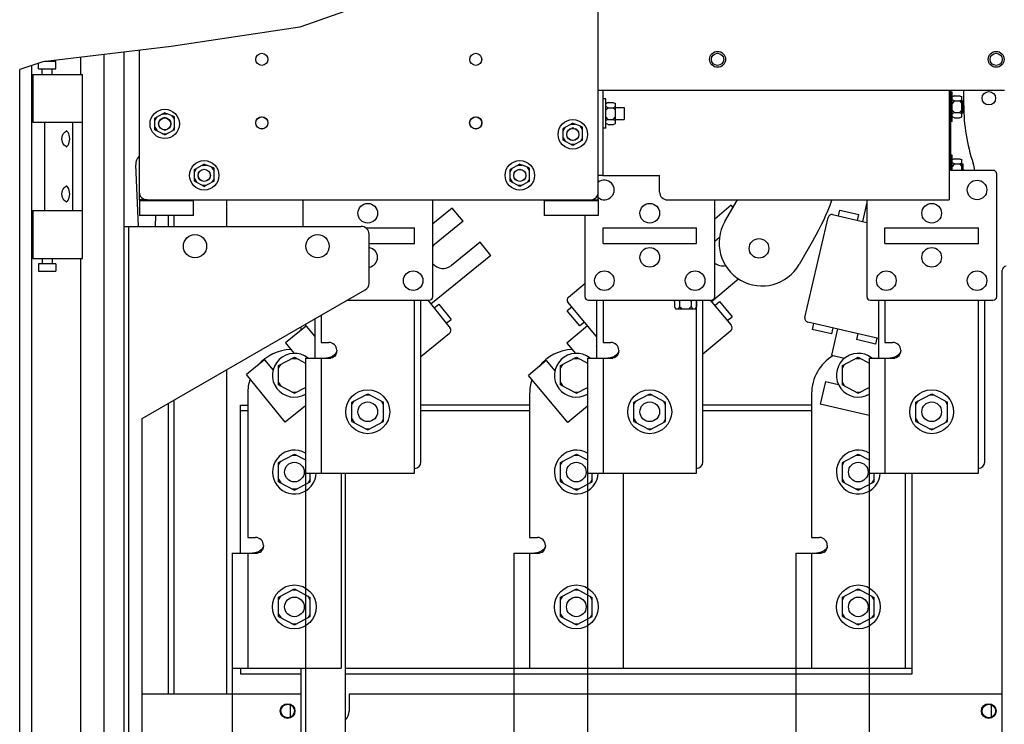
# Paper-space layout '177R0216_1_2' of a CAD drawing. Units: millimetres. Extents: x 0 to 864, y 0 to 559.
# Drawn here: x 356 to 433, y 315 to 370 of the extents above; entities that cross this region are included whole.
import ezdxf

# ---------------------------------------------------------------- set-up
doc = ezdxf.new("R2010")
doc.units = ezdxf.units.MM
doc.header["$LTSCALE"] = 47.498
doc.layers.get('0').update_dxf_attribs({"linetype": 'CONTINUOUS'})
doc.styles.get("Standard").update_dxf_attribs({"font": 'txt', "width": 0.8})
doc.dimstyles.new('DIMSTYLE_1', dxfattribs={"dimtxt": 4, "dimasz": 0.1875, "dimexe": 0.125, "dimexo": 0.0625, "dimgap": 1, "dimtad": 0, "dimtih": 1, "dimtoh": 1, "dimdec": 1, "dimzin": 0, "dimdsep": 46, "dimtxsty": 'STANDARD', "dimblk": 'CLOSED', "dimblk1": 'CLOSED', "dimblk2": 'CLOSED', "dimcen": 0.09, "dimadec": 0, "dimazin": 0, "dimtfac": 1, "dimtdec": 1, "dimtofl": 0, "dimtmove": 0, "dimatfit": 3, "dimldrblk": 'CLOSED', "dimfxl": 1, "dimtolj": 1, "dimtzin": 0, "dimarcsym": 0})

# ---------------------------------------------------------------- blocks, each defined once
blk = doc.blocks.new('*D34')
at = {"color": 2, "linetype": 'CONTINUOUS'}
blk.add_line((372.728, 319.553), (372.728, 212.988), dxfattribs=at)
at = {"color": 2, "linetype": 'CONTINUOUS', "insert": (370.728, 210.988), "char_height": 4, "width": 36, "attachment_point": 3, "rotation": 90, "line_spacing_factor": 0.9}
blk.add_mtext('44.1{\\Ftxt.shx;\\W1.000000;\\H4.000000; }[1.74]', dxfattribs=at)
blk = doc.blocks.new('_CLOSED')
at = {"color": 0, "linetype": 'BYBLOCK'}
for p, q in [((0, 0), (-1, 0.17)), ((-1, 0.17), (-1, -0.17)), ((-1, -0.17), (0, 0)), ((-1, 0), (0, 0))]:
    blk.add_line(p, q, dxfattribs=at)
blk = doc.blocks.new('*D35')
at = {"color": 2, "linetype": 'CONTINUOUS'}
blk.add_line((378.416, 334.677), (378.416, 212.988), dxfattribs=at)
at = {"color": 2, "linetype": 'CONTINUOUS', "insert": (376.416, 210.988), "char_height": 4, "width": 36, "attachment_point": 3, "rotation": 90, "line_spacing_factor": 0.9}
blk.add_mtext('74.0{\\Ftxt.shx;\\W1.000000;\\H4.000000; }[2.91]', dxfattribs=at)
blk = doc.blocks.new('*D36')
at = {"color": 2, "linetype": 'CONTINUOUS'}
blk.add_line((394.578, 319.553), (394.578, 212.988), dxfattribs=at)
at = {"color": 2, "linetype": 'CONTINUOUS', "insert": (392.578, 210.988), "char_height": 4, "width": 39.2, "attachment_point": 3, "rotation": 90, "line_spacing_factor": 0.9}
blk.add_mtext('159.1{\\Ftxt.shx;\\W1.000000;\\H4.000000; }[6.26]', dxfattribs=at)
blk = doc.blocks.new('*D37')
at = {"color": 2, "linetype": 'CONTINUOUS'}
blk.add_line((400.266, 334.677), (400.266, 212.988), dxfattribs=at)
at = {"color": 2, "linetype": 'CONTINUOUS', "insert": (398.266, 210.988), "char_height": 4, "width": 39.2, "attachment_point": 3, "rotation": 90, "line_spacing_factor": 0.9}
blk.add_mtext('189.0{\\Ftxt.shx;\\W1.000000;\\H4.000000; }[7.44]', dxfattribs=at)
blk = doc.blocks.new('*D38')
at = {"color": 2, "linetype": 'CONTINUOUS'}
blk.add_line((416.428, 319.553), (416.428, 212.988), dxfattribs=at)
at = {"color": 2, "linetype": 'CONTINUOUS', "insert": (414.428, 210.988), "char_height": 4, "width": 42.4, "attachment_point": 3, "rotation": 90, "line_spacing_factor": 0.9}
blk.add_mtext('274.1{\\Ftxt.shx;\\W1.000000;\\H4.000000; }[10.79]', dxfattribs=at)
blk = doc.blocks.new('*D39')
at = {"color": 2, "linetype": 'CONTINUOUS'}
blk.add_line((422.116, 334.677), (422.116, 212.988), dxfattribs=at)
at = {"color": 2, "linetype": 'CONTINUOUS', "insert": (420.116, 210.988), "char_height": 4, "width": 42.4, "attachment_point": 3, "rotation": 90, "line_spacing_factor": 0.9}
blk.add_mtext('304.0{\\Ftxt.shx;\\W1.000000;\\H4.000000; }[11.97]', dxfattribs=at)
blk = doc.blocks.new('*D40')
at = {"color": 2, "linetype": 'CONTINUOUS'}
blk.add_line((439.177, 338.449), (439.177, 212.988), dxfattribs=at)
at = {"color": 2, "linetype": 'CONTINUOUS', "insert": (437.177, 210.988), "char_height": 4, "width": 42.4, "attachment_point": 3, "rotation": 90, "line_spacing_factor": 0.9}
blk.add_mtext('393.8{\\Ftxt.shx;\\W1.000000;\\H4.000000; }[15.50]', dxfattribs=at)
blk = doc.blocks.new('*D41')
at = {"color": 2, "linetype": 'CONTINUOUS'}
blk.add_line((461.027, 338.449), (461.027, 212.988), dxfattribs=at)
at = {"color": 2, "linetype": 'CONTINUOUS', "insert": (459.027, 210.988), "char_height": 4, "width": 42.4, "attachment_point": 3, "rotation": 90, "line_spacing_factor": 0.9}
blk.add_mtext('508.8{\\Ftxt.shx;\\W1.000000;\\H4.000000; }[20.03]', dxfattribs=at)
blk = doc.blocks.new('*D42')
at = {"color": 2, "linetype": 'CONTINUOUS'}
blk.add_line((482.877, 338.449), (482.877, 212.988), dxfattribs=at)
at = {"color": 2, "linetype": 'CONTINUOUS', "insert": (480.877, 210.988), "char_height": 4, "width": 42.4, "attachment_point": 3, "rotation": 90, "line_spacing_factor": 0.9}
blk.add_mtext('623.8{\\Ftxt.shx;\\W1.000000;\\H4.000000; }[24.56]', dxfattribs=at)

psp = doc.layouts.new('177R0216_1_2')

# ---------------------------------------------------------------- linework, layer by layer
at = {"color": 3, "linetype": 'CONTINUOUS'}
for p, q in [((401.116, 355.917), (401.117, 378.147)), ((365.539, 367.506), (365.539, 355.917)), ((432.59, 364.382), (401.117, 364.382)), ((401.478, 364.382), (401.478, 357.813)), ((428.308, 364.382), (428.308, 355.912)), ((401.478, 357.813), (405.867, 357.812)), ((405.867, 356.52), (405.867, 357.812)), ((365.539, 355.917), (365.558, 355.917)), ((366.147, 355.918), (401.116, 355.917)), ((372.307, 355.917), (372.307, 353.863)), ((406.475, 355.912), (428.308, 355.912)), ((364.35, 353.863), (382.742, 353.863)), ((364.711, 353.863), (364.711, 278.376)), ((383.106, 353.74), (386.871, 353.74)), ((401.482, 353.74), (408.721, 353.74)), ((423.332, 353.74), (430.571, 353.74)), ((383.35, 349.464), (383.35, 353.255)), ((365.775, 338.966), (383.046, 348.938)), ((386.871, 334.74), (386.871, 348.135)), ((401.482, 348.135), (401.482, 344.867)), ((408.721, 334.74), (408.721, 348.135)), ((423.332, 348.135), (423.332, 344.867)), ((430.571, 334.74), (430.571, 348.135)), ((379.632, 346.967), (379.632, 344.867)), ((379.632, 344.867), (380.24, 344.867)), ((380.848, 344.259), (380.826, 344.074)), ((401.482, 344.867), (402.09, 344.867)), ((402.698, 344.259), (402.676, 344.074)), ((423.332, 344.867), (423.94, 344.867)), ((424.548, 344.259), (424.526, 344.074)), ((379.632, 343.651), (379.632, 334.74)), ((379.632, 343.651), (380.397, 343.651)), ((380.494, 343.666), (380.397, 343.651)), ((380.592, 343.713), (380.494, 343.666)), ((380.687, 343.797), (380.592, 343.713)), ((380.768, 343.917), (380.687, 343.797)), ((380.826, 344.074), (380.768, 343.917)), ((401.482, 343.651), (401.482, 334.74)), ((401.482, 343.651), (402.247, 343.651)), ((402.344, 343.666), (402.247, 343.651)), ((402.442, 343.713), (402.344, 343.666)), ((402.537, 343.797), (402.442, 343.713)), ((402.618, 343.917), (402.537, 343.797)), ((402.676, 344.074), (402.618, 343.917)), ((423.332, 343.651), (423.332, 334.74)), ((423.332, 343.651), (424.097, 343.651)), ((424.194, 343.666), (424.097, 343.651)), ((424.292, 343.713), (424.194, 343.666)), ((424.387, 343.797), (424.292, 343.713)), ((424.468, 343.917), (424.387, 343.797)), ((424.526, 344.074), (424.468, 343.917)), ((372.307, 342.738), (372.307, 317.593)), ((373.944, 340.896), (373.944, 329.743)), ((395.794, 340.896), (395.794, 329.743)), ((417.644, 340.896), (417.644, 329.743)), ((373.383, 340.003), (373.944, 340.003)), ((395.794, 340.003), (387.367, 340.003)), ((417.644, 340.003), (409.217, 340.003)), ((365.775, 278.984), (365.775, 338.966)), ((379.632, 334.74), (386.871, 334.74)), ((381.183, 334.74), (381.183, 319.616)), ((401.482, 334.74), (408.721, 334.74)), ((403.033, 334.74), (403.033, 319.616)), ((423.332, 334.74), (430.571, 334.74)), ((424.883, 334.74), (424.883, 319.616)), ((373.944, 329.743), (374.552, 329.743)), ((395.794, 329.743), (396.402, 329.743)), ((417.644, 329.743), (418.252, 329.743)), ((375.138, 328.95), (375.081, 328.794)), ((375.16, 329.135), (375.138, 328.95)), ((396.988, 328.95), (396.931, 328.794)), ((397.01, 329.135), (396.988, 328.95)), ((418.838, 328.95), (418.781, 328.794)), ((418.86, 329.135), (418.838, 328.95)), ((373.944, 328.527), (373.944, 319.616)), ((373.944, 328.527), (374.71, 328.527)), ((374.806, 328.542), (374.71, 328.527)), ((374.905, 328.589), (374.806, 328.542)), ((374.999, 328.673), (374.905, 328.589)), ((375.081, 328.794), (374.999, 328.673)), ((395.794, 328.527), (395.794, 319.616)), ((395.794, 328.527), (396.56, 328.527)), ((396.656, 328.542), (396.56, 328.527)), ((396.755, 328.589), (396.656, 328.542)), ((396.849, 328.673), (396.755, 328.589)), ((396.931, 328.794), (396.849, 328.673)), ((417.644, 328.527), (417.644, 319.616)), ((417.644, 328.527), (418.41, 328.527)), ((418.506, 328.542), (418.41, 328.527)), ((418.605, 328.589), (418.506, 328.542)), ((418.699, 328.673), (418.605, 328.589)), ((418.781, 328.794), (418.699, 328.673)), ((373.383, 319.179), (378.089, 319.179)), ((373.944, 319.616), (381.183, 319.616)), ((381.509, 319.179), (425.443, 319.179)), ((395.794, 319.616), (403.033, 319.616)), ((417.644, 319.616), (424.883, 319.616)), ((378.089, 317.593), (365.775, 317.593)), ((381.807, 317.593), (381.807, 316.292)), ((432.414, 317.593), (381.807, 317.593)), ((377.234, 316.777), (377.234, 315.808)), ((431.564, 316.778), (431.564, 315.807))]:
    psp.add_line(p, q, dxfattribs=at)
at = {"color": 7, "linetype": 'CONTINUOUS'}
for p, q in [((387.316, 372.603), (377.985, 369.294)), ((377.985, 369.294), (368.022, 367.799)), ((368.022, 367.799), (358.08, 366.626)), ((362.83, 274.291), (362.83, 367.186)), ((364.35, 367.366), (364.35, 277.331)), ((358.08, 366.626), (356.275, 366.023)), ((357.225, 297.234), (357.225, 366.34)), ((357.736, 366.071), (357.736, 366.511)), ((359.066, 366.641), (358.205, 366.641)), ((359.066, 366.071), (359.066, 366.641)), ((361.025, 365.634), (361.025, 366.973)), ((356.275, 274.291), (356.275, 366.023)), ((357.285, 365.634), (357.285, 361.929)), ((357.285, 365.634), (361.142, 365.634)), ((357.736, 366.071), (359.066, 366.071)), ((358.021, 365.634), (358.021, 366.071)), ((358.781, 365.634), (358.781, 366.071)), ((361.142, 351.384), (361.142, 365.634)), ((428.42, 364.382), (428.419, 358.205)), ((428.526, 364.271), (428.42, 364.271)), ((428.526, 361.991), (428.526, 364.271)), ((428.716, 363.986), (428.526, 363.897)), ((428.716, 363.986), (428.526, 363.917)), ((428.716, 363.986), (429.096, 363.986)), ((429.096, 363.986), (429.286, 363.917)), ((429.096, 363.986), (429.286, 363.897)), ((429.429, 363.242), (429.429, 364.382)), ((401.696, 363.744), (401.478, 363.744)), ((401.696, 361.464), (401.696, 363.744)), ((401.886, 363.459), (401.696, 363.37)), ((401.886, 363.459), (401.696, 363.39)), ((401.886, 363.459), (402.266, 363.459)), ((402.266, 363.459), (402.456, 363.37)), ((402.266, 363.459), (402.456, 363.39)), ((402.456, 361.839), (402.456, 363.39)), ((428.716, 363.582), (428.526, 363.672)), ((428.716, 363.582), (428.526, 363.392)), ((428.716, 363.582), (429.096, 363.582)), ((429.096, 363.582), (429.286, 363.672)), ((429.096, 363.582), (429.286, 363.392)), ((429.286, 362.366), (429.286, 363.917)), ((429.286, 363.597), (429.353, 363.597)), ((429.353, 363.597), (429.353, 362.666)), ((367.515, 362.659), (366.923, 362.344)), ((367.347, 362.57), (367.692, 362.59)), ((367.515, 362.659), (367.692, 362.59)), ((368.098, 362.43), (367.692, 362.59)), ((401.886, 363.055), (401.696, 363.145)), ((401.886, 363.055), (401.696, 362.865)), ((401.886, 363.055), (402.266, 363.055)), ((402.266, 363.055), (402.456, 363.145)), ((402.266, 363.055), (402.456, 362.865)), ((402.456, 363.07), (403.131, 363.07)), ((403.131, 363.07), (403.131, 362.139)), ((428.716, 362.681), (428.526, 362.871)), ((428.716, 362.681), (428.526, 362.591)), ((428.716, 362.681), (429.096, 362.681)), ((429.096, 362.681), (429.286, 362.871)), ((429.096, 362.681), (429.286, 362.591)), ((429.286, 362.666), (429.353, 362.666)), ((357.285, 361.929), (361.142, 361.929)), ((358.197, 361.929), (358.197, 355.089)), ((360.382, 355.089), (360.382, 361.929)), ((366.755, 362.065), (366.923, 362.344)), ((366.755, 362.255), (366.923, 362.344)), ((366.755, 361.353), (366.755, 362.255)), ((368.275, 362.17), (368.098, 362.43)), ((368.275, 362.36), (368.098, 362.43)), ((368.275, 361.353), (368.275, 362.36)), ((399.141, 361.85), (398.381, 361.446)), ((398.973, 361.761), (399.318, 361.781)), ((399.141, 361.85), (399.318, 361.781)), ((399.724, 361.621), (399.318, 361.781)), ((401.886, 362.154), (401.696, 362.344)), ((401.886, 362.154), (401.696, 362.064)), ((401.886, 361.749), (401.696, 361.839)), ((401.886, 362.154), (402.266, 362.154)), ((401.886, 361.749), (402.266, 361.749)), ((402.266, 362.154), (402.456, 362.344)), ((402.266, 362.154), (402.456, 362.064)), ((402.266, 361.749), (402.456, 361.839)), ((402.456, 362.139), (403.131, 362.139)), ((428.526, 361.991), (428.42, 361.991)), ((428.716, 362.276), (428.526, 362.366)), ((428.716, 362.276), (429.096, 362.276)), ((429.096, 362.276), (429.286, 362.366)), ((359.594, 360.91), (359.645, 361.027)), ((359.645, 361.027), (359.713, 361.124)), ((359.713, 361.124), (359.796, 361.197)), ((359.796, 361.197), (359.888, 361.243)), ((359.896, 361.257), (359.884, 361.259)), ((359.888, 361.243), (359.914, 361.247)), ((359.925, 361.242), (359.896, 361.257)), ((359.971, 361.202), (359.925, 361.242)), ((360.023, 361.135), (359.971, 361.202)), ((360.072, 361.043), (360.023, 361.135)), ((360.113, 360.929), (360.072, 361.043)), ((360.14, 360.797), (360.113, 360.929)), ((366.755, 361.543), (366.923, 361.264)), ((367.515, 360.949), (366.755, 361.353)), ((367.347, 361.038), (367.683, 361.038)), ((367.515, 360.949), (367.683, 361.038)), ((368.275, 361.353), (367.683, 361.038)), ((368.275, 361.543), (368.107, 361.264)), ((398.381, 361.256), (398.548, 361.535)), ((398.381, 360.544), (398.381, 361.446)), ((399.901, 361.361), (399.724, 361.621)), ((399.901, 361.551), (399.724, 361.621)), ((399.901, 360.544), (399.901, 361.551)), ((401.696, 361.464), (401.478, 361.464)), ((359.552, 360.645), (359.562, 360.781)), ((359.563, 360.508), (359.552, 360.645)), ((359.562, 360.781), (359.594, 360.91)), ((359.595, 360.379), (359.563, 360.508)), ((359.647, 360.263), (359.595, 360.379)), ((359.715, 360.167), (359.647, 360.263)), ((359.797, 360.094), (359.715, 360.167)), ((359.977, 360.097), (360.03, 360.169)), ((360.03, 360.169), (360.078, 360.264)), ((360.078, 360.264), (360.117, 360.38)), ((360.117, 360.38), (360.143, 360.513)), ((360.151, 360.655), (360.14, 360.797)), ((360.143, 360.513), (360.151, 360.655)), ((398.381, 360.734), (398.548, 360.455)), ((399.141, 360.14), (398.381, 360.544)), ((398.973, 360.229), (399.308, 360.229)), ((399.901, 360.544), (399.141, 360.14)), ((399.901, 360.734), (399.733, 360.455)), ((359.888, 360.049), (359.797, 360.094)), ((359.884, 360.033), (359.897, 360.036)), ((359.913, 360.045), (359.888, 360.049)), ((359.897, 360.036), (359.929, 360.053)), ((359.929, 360.053), (359.977, 360.097)), ((428.526, 359.393), (428.419, 359.393)), ((428.526, 358.205), (428.526, 359.393)), ((365.475, 353.881), (365.27, 358.643)), ((370.575, 358.673), (369.983, 358.358)), ((370.575, 358.673), (370.752, 358.603)), ((395.035, 358.672), (394.275, 358.268)), ((395.035, 358.672), (395.212, 358.603)), ((428.716, 359.108), (428.526, 359.019)), ((428.716, 359.108), (428.526, 359.038)), ((428.716, 358.704), (428.526, 358.793)), ((428.716, 358.704), (428.526, 358.514)), ((428.716, 359.108), (429.096, 359.108)), ((428.716, 358.704), (429.096, 358.704)), ((429.096, 359.108), (429.286, 359.038)), ((429.096, 359.108), (429.286, 359.019)), ((429.096, 358.704), (429.286, 358.793)), ((429.096, 358.704), (429.286, 358.514)), ((429.286, 358.205), (429.286, 359.038)), ((429.286, 358.718), (429.353, 358.718)), ((429.353, 358.718), (429.353, 358.205)), ((369.815, 358.078), (369.983, 358.358)), ((369.815, 358.268), (369.983, 358.358)), ((369.815, 357.367), (369.815, 358.268)), ((370.408, 358.583), (370.752, 358.603)), ((371.158, 358.443), (370.752, 358.603)), ((371.335, 358.184), (371.158, 358.443)), ((371.335, 358.374), (371.158, 358.443)), ((371.335, 357.367), (371.335, 358.374)), ((394.275, 358.078), (394.443, 358.358)), ((394.275, 357.367), (394.275, 358.268)), ((394.867, 358.583), (395.212, 358.603)), ((395.618, 358.443), (395.212, 358.603)), ((395.795, 358.184), (395.618, 358.443)), ((395.795, 358.374), (395.618, 358.443)), ((395.795, 357.367), (395.795, 358.374)), ((431.701, 358.205), (428.308, 358.205)), ((429.353, 358.28), (429.426, 358.28)), ((429.426, 358.28), (429.426, 358.205)), ((431.986, 348.42), (431.986, 357.92)), ((369.815, 357.557), (369.983, 357.277)), ((370.575, 356.963), (369.815, 357.367)), ((371.335, 357.367), (370.743, 357.052)), ((371.335, 357.557), (371.168, 357.277)), ((394.275, 357.557), (394.443, 357.277)), ((395.035, 356.962), (394.275, 357.367)), ((395.795, 357.367), (395.035, 356.962)), ((395.795, 357.557), (395.627, 357.277)), ((401.478, 357.813), (401.117, 357.813)), ((359.552, 356.37), (359.562, 356.506)), ((359.563, 356.233), (359.552, 356.37)), ((359.562, 356.506), (359.594, 356.635)), ((359.594, 356.635), (359.645, 356.752)), ((359.645, 356.752), (359.713, 356.849)), ((359.713, 356.849), (359.796, 356.922)), ((359.796, 356.922), (359.888, 356.968)), ((359.896, 356.982), (359.884, 356.984)), ((359.888, 356.968), (359.914, 356.972)), ((359.925, 356.967), (359.896, 356.982)), ((359.971, 356.927), (359.925, 356.967)), ((360.023, 356.86), (359.971, 356.927)), ((360.072, 356.768), (360.023, 356.86)), ((360.113, 356.654), (360.072, 356.768)), ((360.14, 356.522), (360.113, 356.654)), ((360.151, 356.38), (360.14, 356.522)), ((360.143, 356.238), (360.151, 356.38)), ((370.408, 357.052), (370.743, 357.052)), ((370.575, 356.963), (370.743, 357.052)), ((394.867, 357.052), (395.203, 357.052)), ((359.595, 356.104), (359.563, 356.233)), ((359.647, 355.988), (359.595, 356.104)), ((359.715, 355.892), (359.647, 355.988)), ((359.797, 355.819), (359.715, 355.892)), ((359.888, 355.774), (359.797, 355.819)), ((359.884, 355.758), (359.897, 355.761)), ((359.913, 355.77), (359.888, 355.774)), ((359.897, 355.761), (359.929, 355.778)), ((359.929, 355.778), (359.977, 355.822)), ((359.977, 355.822), (360.03, 355.894)), ((360.03, 355.894), (360.078, 355.989)), ((360.078, 355.989), (360.117, 356.105)), ((360.117, 356.105), (360.143, 356.238)), ((365.558, 355.917), (365.558, 354.697)), ((366.147, 355.917), (365.558, 355.917)), ((369.738, 355.841), (365.558, 355.842)), ((369.738, 354.697), (369.738, 355.917)), ((378.216, 355.917), (378.216, 353.863)), ((388.286, 348.42), (388.286, 355.917)), ((396.917, 355.917), (396.917, 354.697)), ((401.097, 355.841), (396.917, 355.841)), ((401.097, 355.917), (401.097, 354.701)), ((410.136, 348.42), (410.136, 355.912)), ((410.925, 354.229), (411.898, 355.915)), ((421.916, 355.706), (421.578, 354.24)), ((421.916, 355.912), (421.916, 348.42)), ((357.285, 355.089), (357.285, 351.384)), ((357.285, 355.089), (361.142, 355.089)), ((389.801, 355.286), (388.286, 354.06)), ((390.638, 354.253), (389.801, 355.286)), ((411.423, 355.498), (410.136, 354.419)), ((411.562, 355.332), (411.423, 355.498)), ((419.726, 354.668), (419.833, 355.131)), ((419.833, 355.131), (421.314, 354.789)), ((369.738, 354.701), (365.558, 354.701)), ((366.809, 354.701), (366.773, 353.863)), ((367.77, 354.701), (367.77, 353.863)), ((368.228, 354.701), (368.228, 353.863)), ((390.638, 354.253), (388.423, 352.459)), ((401.097, 354.701), (396.917, 354.701)), ((400.066, 354.701), (400.066, 348.42)), ((417.127, 346.786), (418.922, 354.561)), ((419.264, 354.775), (421.916, 354.162)), ((421.208, 354.326), (421.314, 354.789)), ((386.871, 352.524), (386.871, 353.74)), ((401.482, 352.524), (401.482, 353.74)), ((408.721, 352.524), (408.721, 353.74)), ((423.332, 352.524), (423.332, 353.74)), ((430.571, 352.524), (430.571, 353.74)), ((383.35, 352.524), (386.871, 352.524)), ((391.953, 352.629), (389.738, 350.835)), ((392.79, 351.595), (391.953, 352.629)), ((401.482, 352.524), (408.721, 352.524)), ((410.508, 352.994), (410.136, 352.682)), ((417.802, 352.841), (416.684, 350.904)), ((423.332, 352.524), (430.571, 352.524)), ((357.285, 351.384), (361.142, 351.384)), ((358.021, 351.384), (358.021, 350.947)), ((358.781, 351.384), (358.781, 350.947)), ((361.025, 297.234), (361.025, 351.384)), ((392.79, 351.595), (388.139, 347.829)), ((357.736, 350.947), (357.736, 350.377)), ((359.066, 350.947), (357.736, 350.947)), ((357.736, 350.377), (359.066, 350.377)), ((359.066, 350.947), (359.066, 350.377)), ((432.414, 282.161), (432.414, 350.461)), ((412.005, 349.786), (409.891, 348.012)), ((398.797, 348.376), (400.066, 349.441)), ((381.655, 348.135), (388.001, 348.135)), ((387.367, 335.595), (387.367, 348.135)), ((387.891, 348.135), (389.634, 345.983)), ((400.985, 345.325), (398.762, 347.975)), ((400.351, 348.135), (409.851, 348.135)), ((400.985, 348.135), (400.985, 343.651)), ((407.009, 348.038), (407.054, 348.135)), ((407.009, 348.038), (407.009, 347.658)), ((407.413, 348.038), (407.367, 348.135)), ((407.413, 348.038), (407.51, 348.135)), ((407.413, 348.038), (407.413, 347.658)), ((408.315, 348.038), (408.218, 348.135)), ((408.315, 348.038), (408.36, 348.135)), ((408.315, 348.038), (408.315, 347.658)), ((408.719, 348.038), (408.673, 348.135)), ((408.719, 348.038), (408.683, 348.135)), ((408.719, 348.038), (408.719, 347.658)), ((409.217, 335.595), (409.217, 348.135)), ((409.789, 348.135), (411.418, 346.193)), ((410.135, 347.721), (410.499, 348.027)), ((410.499, 348.027), (411.476, 346.862)), ((422.201, 348.135), (431.701, 348.135)), ((422.835, 348.135), (422.835, 343.651)), ((431.067, 335.595), (431.067, 348.135)), ((388.378, 347.533), (388.747, 347.832)), ((388.747, 347.832), (389.704, 346.651)), ((399.067, 347.611), (398.703, 347.305)), ((399.68, 346.141), (398.703, 347.305)), ((407.009, 347.658), (407.098, 347.468)), ((407.098, 347.468), (408.649, 347.468)), ((407.413, 347.658), (407.324, 347.468)), ((407.413, 347.658), (407.603, 347.468)), ((408.315, 347.658), (408.125, 347.468)), ((408.315, 347.658), (408.404, 347.468)), ((408.719, 347.658), (408.63, 347.468)), ((408.719, 347.658), (408.649, 347.468)), ((379.135, 346.68), (379.135, 343.651)), ((389.335, 346.352), (389.704, 346.651)), ((400.044, 346.446), (399.68, 346.141)), ((411.113, 346.557), (411.476, 346.862)), ((422.835, 345.175), (417.34, 346.444)), ((378.505, 346.139), (376.881, 344.824)), ((378.089, 345.802), (378.089, 346.076)), ((379.135, 345.361), (378.408, 346.26)), ((400.288, 346.155), (398.687, 344.812)), ((409.217, 343.974), (411.383, 345.791)), ((417.803, 346.337), (417.696, 345.874)), ((419.177, 345.532), (417.696, 345.874)), ((419.284, 345.995), (419.177, 345.532)), ((419.654, 345.91), (419.184, 343.873)), ((387.367, 343.781), (389.591, 345.582)), ((421.228, 345.546), (421.121, 345.083)), ((422.602, 344.742), (421.121, 345.083)), ((422.709, 345.204), (422.602, 344.742)), ((376.881, 344.824), (377.532, 344.02)), ((380.83, 344.142), (380.776, 344.024)), ((380.848, 344.259), (380.83, 344.142)), ((398.687, 344.812), (399.353, 344.018)), ((400.985, 344.632), (400.963, 344.613)), ((400.985, 344.586), (400.963, 344.613)), ((402.68, 344.142), (402.626, 344.024)), ((402.698, 344.259), (402.68, 344.142)), ((424.53, 344.142), (424.476, 344.024)), ((424.548, 344.259), (424.53, 344.142)), ((375.257, 343.509), (373.854, 342.373)), ((375.257, 343.509), (375.909, 342.703)), ((376.338, 343.067), (377.563, 343.719)), ((377.396, 343.63), (377.73, 343.629)), ((377.563, 343.719), (378.416, 343.258)), ((378.416, 343.651), (378.416, 334.74)), ((378.416, 343.651), (379.632, 343.651)), ((380.178, 343.672), (380.011, 343.657)), ((380.381, 343.729), (380.178, 343.672)), ((380.55, 343.811), (380.381, 343.729)), ((380.682, 343.911), (380.55, 343.811)), ((380.776, 344.024), (380.682, 343.911)), ((397.086, 343.468), (395.704, 342.308)), ((397.086, 343.468), (397.752, 342.675)), ((398.188, 343.067), (399.413, 343.719)), ((399.246, 343.63), (399.58, 343.629)), ((399.413, 343.719), (400.266, 343.258)), ((400.266, 343.651), (400.266, 334.74)), ((400.266, 343.651), (401.482, 343.651)), ((402.028, 343.672), (401.861, 343.657)), ((402.231, 343.729), (402.028, 343.672)), ((402.4, 343.811), (402.231, 343.729)), ((402.532, 343.911), (402.4, 343.811)), ((402.626, 344.024), (402.532, 343.911)), ((419.184, 343.873), (420.193, 343.64)), ((420.038, 343.067), (421.263, 343.719)), ((421.096, 343.63), (421.43, 343.629)), ((421.263, 343.719), (422.116, 343.258)), ((422.116, 343.651), (422.116, 334.74)), ((422.116, 343.651), (423.332, 343.651)), ((423.878, 343.672), (423.711, 343.657)), ((424.081, 343.729), (423.878, 343.672)), ((424.25, 343.811), (424.081, 343.729)), ((424.382, 343.911), (424.25, 343.811)), ((424.476, 344.024), (424.382, 343.911)), ((376.338, 342.877), (376.506, 343.157)), ((376.338, 341.574), (376.338, 343.067)), ((398.188, 342.877), (398.356, 343.157)), ((398.188, 341.574), (398.188, 343.067)), ((420.038, 342.877), (420.206, 343.157)), ((420.038, 341.574), (420.038, 343.067)), ((376.843, 338.681), (373.854, 342.373)), ((398.757, 338.669), (395.704, 342.308)), ((376.338, 341.764), (376.506, 341.485)), ((376.338, 341.574), (377.563, 340.922)), ((377.563, 340.922), (378.416, 341.375)), ((398.188, 341.764), (398.356, 341.485)), ((398.188, 341.574), (399.413, 340.922)), ((399.413, 340.922), (400.266, 341.375)), ((418.714, 341.837), (418.308, 340.078)), ((418.714, 341.837), (419.726, 341.603)), ((420.038, 341.764), (420.206, 341.485)), ((420.038, 341.574), (421.263, 340.922)), ((421.263, 340.922), (422.116, 341.375)), ((368.228, 340.383), (368.228, 317.593)), ((377.396, 341.011), (377.731, 341.011)), ((382.026, 340.236), (383.251, 340.888)), ((382.026, 340.046), (382.193, 340.326)), ((383.083, 340.799), (383.418, 340.798)), ((383.251, 340.888), (384.477, 340.225)), ((384.477, 340.035), (384.31, 340.315)), ((399.246, 341.011), (399.581, 341.011)), ((403.876, 340.236), (405.101, 340.888)), ((403.876, 340.046), (404.043, 340.326)), ((404.933, 340.799), (405.268, 340.798)), ((405.101, 340.888), (406.327, 340.225)), ((406.327, 340.035), (406.16, 340.315)), ((421.096, 341.011), (421.431, 341.011)), ((425.726, 340.236), (426.951, 340.888)), ((425.726, 340.046), (425.893, 340.326)), ((426.783, 340.799), (427.118, 340.798)), ((426.951, 340.888), (428.177, 340.225)), ((428.177, 340.035), (428.01, 340.315)), ((367.77, 340.118), (367.77, 317.593)), ((373.383, 328.527), (373.383, 340.003)), ((373.944, 339.566), (373.383, 339.566)), ((378.416, 339.955), (376.843, 338.681)), ((382.026, 338.743), (382.026, 340.236)), ((384.477, 338.743), (384.477, 340.225)), ((395.794, 339.566), (387.367, 339.566)), ((400.266, 339.936), (398.757, 338.669)), ((403.876, 338.743), (403.876, 340.236)), ((406.327, 338.743), (406.327, 340.225)), ((417.644, 339.566), (409.217, 339.566)), ((422.117, 339.199), (418.308, 340.078)), ((425.726, 338.743), (425.726, 340.236)), ((428.177, 338.743), (428.177, 340.225)), ((382.026, 338.933), (382.193, 338.654)), ((384.477, 338.933), (384.309, 338.654)), ((403.876, 338.933), (404.043, 338.654)), ((406.327, 338.933), (406.159, 338.654)), ((425.726, 338.933), (425.893, 338.654)), ((428.177, 338.933), (428.009, 338.654)), ((382.026, 338.743), (383.251, 338.091)), ((383.083, 338.18), (383.419, 338.18)), ((383.251, 338.091), (384.477, 338.743)), ((403.876, 338.743), (405.101, 338.091)), ((404.933, 338.18), (405.269, 338.18)), ((405.101, 338.091), (406.327, 338.743)), ((425.726, 338.743), (426.951, 338.091)), ((426.783, 338.18), (427.119, 338.18)), ((426.951, 338.091), (428.177, 338.743)), ((376.338, 335.562), (377.563, 336.214)), ((377.396, 336.125), (377.73, 336.124)), ((377.563, 336.214), (378.416, 335.753)), ((398.188, 335.562), (399.413, 336.214)), ((399.246, 336.125), (399.58, 336.124)), ((399.413, 336.214), (400.266, 335.753)), ((420.038, 335.562), (421.263, 336.214)), ((421.096, 336.125), (421.43, 336.124)), ((421.263, 336.214), (422.116, 335.753)), ((376.338, 335.372), (376.506, 335.652)), ((376.338, 334.069), (376.338, 335.562)), ((398.188, 335.372), (398.356, 335.652)), ((398.188, 334.069), (398.188, 335.562)), ((420.038, 335.372), (420.206, 335.652)), ((420.038, 334.069), (420.038, 335.562)), ((376.338, 334.259), (376.506, 333.98)), ((378.416, 334.74), (379.632, 334.74)), ((378.789, 334.259), (378.621, 333.98)), ((378.789, 334.069), (378.789, 334.74)), ((381.509, 334.74), (381.509, 282.161)), ((398.188, 334.259), (398.356, 333.98)), ((400.266, 334.74), (401.482, 334.74)), ((400.639, 334.259), (400.471, 333.98)), ((400.639, 334.069), (400.639, 334.74)), ((420.038, 334.259), (420.206, 333.98)), ((422.116, 334.74), (423.332, 334.74)), ((422.489, 334.259), (422.321, 333.98)), ((422.489, 334.069), (422.489, 334.74)), ((425.443, 319.179), (425.443, 334.74)), ((376.338, 334.069), (377.563, 333.417)), ((377.396, 333.506), (377.731, 333.506)), ((377.563, 333.417), (378.789, 334.069)), ((398.188, 334.069), (399.413, 333.417)), ((399.246, 333.506), (399.581, 333.506)), ((399.413, 333.417), (400.639, 334.069)), ((420.038, 334.069), (421.263, 333.417)), ((421.096, 333.506), (421.431, 333.506)), ((421.263, 333.417), (422.489, 334.069)), ((375.088, 328.899), (374.993, 328.786)), ((375.142, 329.017), (375.088, 328.899)), ((375.16, 329.135), (375.142, 329.017)), ((396.938, 328.899), (396.843, 328.786)), ((396.992, 329.017), (396.938, 328.899)), ((397.01, 329.135), (396.992, 329.017)), ((418.788, 328.899), (418.693, 328.786)), ((418.842, 329.017), (418.788, 328.899)), ((418.86, 329.135), (418.842, 329.017)), ((372.728, 328.527), (372.728, 319.616)), ((372.728, 328.527), (373.944, 328.527)), ((374.49, 328.548), (374.323, 328.533)), ((374.691, 328.604), (374.49, 328.548)), ((374.86, 328.686), (374.691, 328.604)), ((374.993, 328.786), (374.86, 328.686)), ((394.578, 328.527), (394.578, 319.616)), ((394.578, 328.527), (395.794, 328.527)), ((396.34, 328.548), (396.173, 328.533)), ((396.541, 328.604), (396.34, 328.548)), ((396.71, 328.686), (396.541, 328.604)), ((396.843, 328.786), (396.71, 328.686)), ((416.428, 328.527), (416.428, 319.616)), ((416.428, 328.527), (417.644, 328.527)), ((418.19, 328.548), (418.023, 328.533)), ((418.391, 328.604), (418.19, 328.548)), ((418.56, 328.686), (418.391, 328.604)), ((418.693, 328.786), (418.56, 328.686)), ((376.338, 325.112), (377.563, 325.764)), ((376.338, 324.922), (376.506, 325.202)), ((376.338, 323.619), (376.338, 325.112)), ((377.396, 325.675), (377.73, 325.674)), ((377.563, 325.764), (378.789, 325.101)), ((378.789, 324.911), (378.622, 325.191)), ((378.789, 323.619), (378.789, 325.101)), ((398.188, 325.112), (399.413, 325.764)), ((398.188, 324.922), (398.356, 325.202)), ((398.188, 323.619), (398.188, 325.112)), ((399.246, 325.675), (399.58, 325.674)), ((399.413, 325.764), (400.639, 325.101)), ((400.639, 324.911), (400.472, 325.191)), ((400.639, 323.619), (400.639, 325.101)), ((420.038, 325.112), (421.263, 325.764)), ((420.038, 324.922), (420.206, 325.202)), ((420.038, 323.619), (420.038, 325.112)), ((421.096, 325.675), (421.43, 325.674)), ((421.263, 325.764), (422.489, 325.101)), ((422.489, 324.911), (422.322, 325.191)), ((422.489, 323.619), (422.489, 325.101)), ((376.338, 323.809), (376.506, 323.53)), ((376.338, 323.619), (377.563, 322.967)), ((377.563, 322.967), (378.789, 323.619)), ((378.789, 323.809), (378.621, 323.53)), ((398.188, 323.809), (398.356, 323.53)), ((398.188, 323.619), (399.413, 322.967)), ((399.413, 322.967), (400.639, 323.619)), ((400.639, 323.809), (400.471, 323.53)), ((420.038, 323.809), (420.206, 323.53)), ((420.038, 323.619), (421.263, 322.967)), ((421.263, 322.967), (422.489, 323.619)), ((422.489, 323.809), (422.321, 323.53)), ((377.396, 323.056), (377.731, 323.056)), ((399.246, 323.056), (399.581, 323.056)), ((421.096, 323.056), (421.431, 323.056)), ((372.728, 319.616), (373.944, 319.616)), ((373.383, 319.616), (373.383, 319.179)), ((378.089, 282.161), (378.089, 319.616)), ((381.509, 319.616), (394.578, 319.616)), ((394.578, 319.616), (395.794, 319.616)), ((403.033, 319.616), (416.428, 319.616)), ((416.428, 319.616), (417.644, 319.616)), ((424.883, 319.616), (425.443, 319.616))]:
    psp.add_line(p, q, dxfattribs=at)
for centre, radius in [((375.039, 366.81), 0.466), ((391.617, 366.81), 0.466), ((410.359, 366.81), 0.618), ((431.948, 366.81), 0.618), ((367.515, 361.804), 1.14), ((367.515, 361.804), 0.475), ((367.515, 361.804), 0.466), ((375.039, 361.88), 0.466), ((391.617, 361.88), 0.466), ((399.141, 360.995), 1.14), ((399.141, 360.995), 0.475), ((399.141, 360.995), 0.466), ((370.575, 357.818), 1.14), ((395.035, 357.817), 1.14), ((370.575, 357.818), 0.475), ((370.575, 357.818), 0.466), ((395.035, 357.817), 0.475), ((395.035, 357.817), 0.466), ((430.466, 356.685), 0.76), ((383.251, 354.88), 0.76), ((405.101, 354.88), 0.76), ((426.951, 354.88), 0.76), ((369.86, 352.324), 0.902), ((379.36, 352.324), 0.902), ((413.567, 352.156), 0.76), ((405.101, 351.46), 0.76), ((426.951, 351.46), 0.76), ((386.766, 349.655), 0.76), ((401.586, 349.655), 0.76), ((408.616, 349.655), 0.76), ((423.436, 349.655), 0.76), ((430.466, 349.655), 0.76), ((383.251, 339.49), 1.7), ((405.101, 339.49), 1.7), ((426.951, 339.49), 1.7), ((383.251, 339.49), 0.76), ((405.101, 339.49), 0.76), ((426.951, 339.49), 0.76), ((377.563, 334.816), 0.76), ((399.413, 334.816), 0.76), ((421.263, 334.816), 0.76), ((377.563, 324.366), 1.7), ((399.413, 324.366), 1.7), ((421.263, 324.366), 1.7), ((377.563, 324.366), 0.76), ((399.413, 324.366), 0.76), ((421.263, 324.366), 0.76)]:
    psp.add_circle(centre, radius, dxfattribs=at)
at = {"color": 3, "linetype": 'CONTINUOUS'}
for centre, radius in [((410.359, 366.81), 0.475), ((431.948, 366.81), 0.475), ((431.378, 363.793), 0.522), ((375.039, 361.88), 0.475), ((391.617, 361.88), 0.475), ((377.033, 316.292), 0.57), ((377.044, 316.293), 0.522), ((431.369, 316.292), 0.57), ((431.378, 316.293), 0.522)]:
    psp.add_circle(centre, radius, dxfattribs=at)
at = {"color": 7, "linetype": 'CONTINUOUS'}
for centre, radius, start, end in [((443.495, 363.242), 14.066, 180, 198.66392), ((367.515, 361.804), 0.475, 150.23915, 158.31158), ((367.515, 361.804), 0.475, 124.4759, 132.65248), ((367.515, 361.804), 0.475, 72.83363, 107.16588), ((367.515, 361.804), 0.475, 47.34703, 55.52361), ((367.515, 361.804), 0.475, 21.68793, 29.76036), ((367.515, 361.804), 0.475, 260.5927, 279.40681), ((366.125, 358.68), 0.855, 134.05087, 182.46082), ((427.018, 357.676), 3.325, 9.15331, 18.66392), ((431.701, 357.92), 0.285, 0, 90), ((401.586, 356.685), 0.76, 231.44265, 128.55686), ((401.597, 362.197), 18.712, 330, 340.34487), ((413.804, 352.567), 3.325, 150, 330), ((419.2, 354.497), 0.285, 77, 167), ((383.251, 351.46), 0.76, 277.50869, 82.49131), ((389.081, 351.647), 1.045, 129, 139.72934), ((410.766, 351.847), 1.045, 232.92287, 282.31862), ((389.081, 351.647), 1.045, 220.35358, 309), ((432.718, 350.461), 0.304, 90, 180), ((388.001, 348.42), 0.285, 270, 360), ((398.98, 348.158), 0.285, 130, 220), ((400.351, 348.42), 0.285, 180, 270), ((409.851, 348.42), 0.285, 270, 360), ((422.201, 348.42), 0.285, 180, 270), ((431.701, 348.42), 0.285, 270, 360), ((417.404, 346.722), 0.285, 167, 257), ((389.412, 345.803), 0.285, 309, 39), ((411.2, 346.01), 0.285, 310, 40), ((377.563, 342.321), 1.7, 51.45717, 300.1358), ((399.413, 342.321), 1.7, 51.45717, 300.1358), ((421.263, 342.321), 1.7, 51.45717, 300.1358), ((377.563, 334.816), 1.7, 59.89695, 357.43639), ((399.413, 334.816), 1.7, 59.89695, 357.43639), ((421.263, 334.816), 1.7, 59.89695, 357.43639), ((386.861, 335.595), 0.506, 271.10994, 360), ((408.711, 335.595), 0.506, 271.10994, 360), ((430.561, 335.595), 0.506, 271.10994, 360)]:
    psp.add_arc(centre, radius, start, end, dxfattribs=at)
at = {"color": 3, "linetype": 'CONTINUOUS'}
for centre, radius, start, end in [((399.141, 360.995), 0.475, 115.2672, 141.42833), ((399.141, 360.995), 0.475, 82.06986, 97.92965), ((399.141, 360.995), 0.475, 38.57118, 64.01481), ((366.147, 356.526), 0.608, 179.99975, 269.99975), ((400.508, 356.525), 0.608, 269.99975, 359.99975), ((406.475, 356.52), 0.608, 179.99975, 269.99975), ((382.742, 353.255), 0.608, 0, 90), ((382.742, 349.464), 0.608, 300, 360), ((377.364, 340.896), 3.42, 91.13149, 140.01704), ((380.24, 344.259), 0.608, 0, 90), ((399.214, 340.896), 3.42, 91.74427, 141.91779), ((402.09, 344.259), 0.608, 0, 90), ((423.94, 344.259), 0.608, 0, 90), ((421.064, 340.896), 3.42, 120.5141, 180), ((377.364, 340.896), 3.42, 160.75891, 180), ((399.214, 340.896), 3.42, 161.45357, 180), ((374.552, 329.135), 0.608, 0, 90), ((396.402, 329.135), 0.608, 0, 90), ((418.252, 329.135), 0.608, 0, 90), ((380.857, 316.292), 0.95, 314.01697, 360)]:
    psp.add_arc(centre, radius, start, end, dxfattribs=at)

# ---------------------------------------------------------------- dimensions: what is measured, and where the dimension line sits
at = {"color": 2, "linetype": 'CONTINUOUS'}
for feature_location, offset, picture, middle in [((439.177, 338.449), (0, -125.461), '*D40', (439.177, 189.788)), ((461.027, 338.449), (0, -125.461), '*D41', (461.027, 189.788)), ((482.877, 338.449), (0, -125.461), '*D42', (482.877, 189.788)), ((378.416, 334.677), (0, -121.689), '*D35', (378.416, 192.988)), ((400.266, 334.677), (0, -121.689), '*D37', (400.266, 191.388)), ((422.116, 334.677), (0, -121.689), '*D39', (422.116, 189.788)), ((372.728, 319.553), (0, -106.565), '*D34', (372.728, 192.988)), ((394.578, 319.553), (0, -106.565), '*D36', (394.578, 191.388)), ((416.428, 319.553), (0, -106.565), '*D38', (416.428, 189.788))]:
    dim = psp.add_ordinate_dim(feature_location=feature_location, offset=offset, dtype=1, origin=(364.35, 274.291), dimstyle='DIMSTYLE_1', dxfattribs=at)
    dim.commit()
    dim.dimension.update_dxf_attribs({"geometry": picture, "text_midpoint": middle})

doc.saveas('drawing.dxf')
